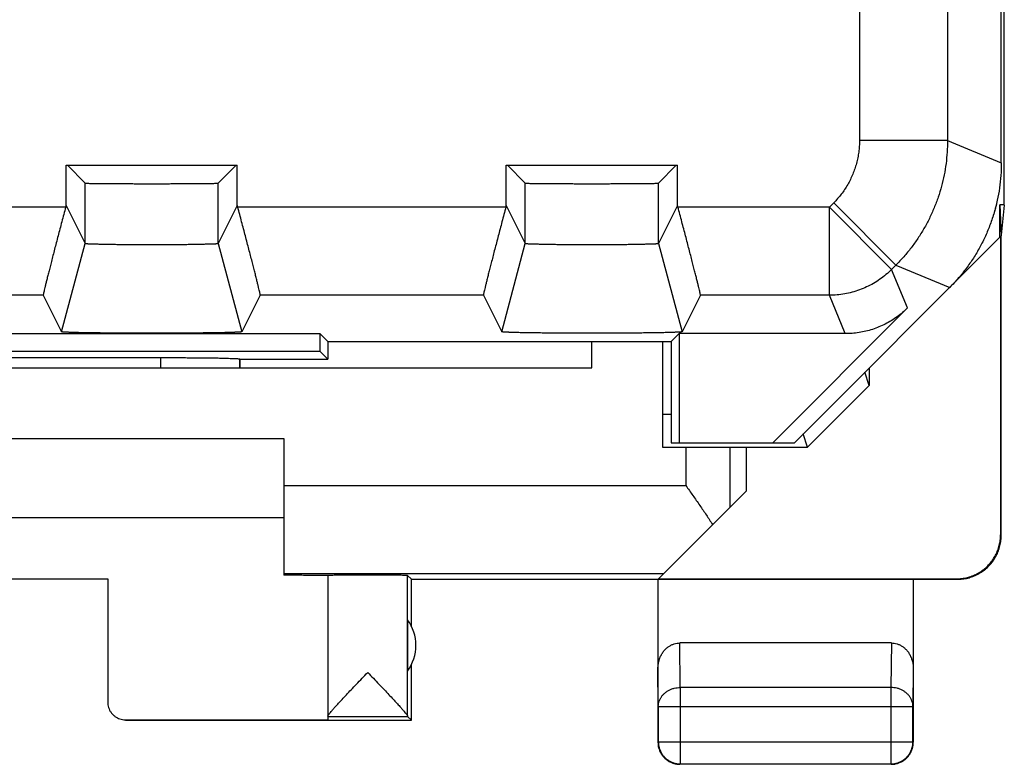
# Model space of a CAD drawing. Extents: x -10.8 to 11.6, y -24.6 to 24.4.
# Drawn here: x 0.4 to 11.6, y -24.6 to -16.1 of the extents above; entities that cross this region are included whole.
import ezdxf

# ---------------------------------------------------------------- set-up
doc = ezdxf.new("R2010")
doc.units = 0
doc.header["$LTSCALE"] = 16.335
doc.layers.get('0').update_dxf_attribs({"linetype": 'CONTINUOUS'})

msp = doc.modelspace()

# ---------------------------------------------------------------- linework, layer by layer
at = {"color": 7, "linetype": 'CONTINUOUS'}
for p, q in [((11.586, -18.246), (11.586, 18.049)), ((11.552, -17.77), (11.552, 17.573)), ((0.929, -17.798), (2.874, -17.798)), ((0.929, -18.255), (0.929, -17.798)), ((0.944, -17.798), (1.145, -18)), ((2.86, -17.798), (2.658, -18)), ((2.874, -18.255), (2.874, -17.798)), ((5.929, -17.798), (7.874, -17.798)), ((5.929, -18.255), (5.929, -17.798)), ((5.944, -17.798), (6.145, -18)), ((7.86, -17.798), (7.658, -18)), ((7.874, -18.255), (7.874, -17.798)), ((0.925, -18.273), (0.929, -18.255)), ((0.929, -18.255), (1.145, -18.687)), ((2.874, -18.255), (2.658, -18.687)), ((2.879, -18.273), (2.874, -18.255)), ((5.925, -18.273), (5.929, -18.255)), ((5.929, -18.255), (6.145, -18.687)), ((7.874, -18.255), (7.658, -18.687)), ((7.879, -18.273), (7.874, -18.255)), ((11.586, -18.246), (11.535, -18.246)), ((11.535, -18.246), (11.552, -18.598)), ((11.535, -18.615), (11.535, -18.246)), ((11.585, -18.251), (11.552, -18.59)), ((9.202, -20.948), (11.535, -18.615)), ((11.544, -18.607), (11.544, -21.993)), ((11.552, -21.998), (11.552, -18.598)), ((0.877, -19.687), (1.145, -18.687)), ((2.658, -18.687), (2.927, -19.687)), ((5.877, -19.687), (6.145, -18.687)), ((7.658, -18.687), (7.927, -19.687)), ((0.67, -19.273), (0.877, -19.687)), ((3.134, -19.273), (2.927, -19.687)), ((5.67, -19.273), (5.877, -19.687)), ((8.134, -19.273), (7.927, -19.687)), ((10.487, -19.417), (8.955, -20.948)), ((-3.009, -19.709), (3.813, -19.709)), ((0.877, -19.687), (0.877, -19.687)), ((3.902, -19.798), (3.813, -19.709)), ((3.813, -19.709), (3.813, -19.909)), ((5.877, -19.687), (5.877, -19.687)), ((7.802, -19.798), (7.891, -19.709)), ((9.78, -19.709), (7.891, -19.709)), ((7.891, -19.709), (7.891, -20.948)), ((3.902, -19.798), (7.802, -19.798)), ((3.902, -19.798), (3.902, -19.998)), ((6.902, -20.098), (6.902, -19.798)), ((7.702, -19.798), (7.702, -20.998)), ((7.802, -19.798), (7.802, -20.948)), ((-3.009, -19.909), (3.813, -19.909)), ((-1.196, -19.981), (2, -19.981)), ((2.902, -19.998), (2.9, -19.996)), ((2.902, -19.998), (3.902, -19.998)), ((2.902, -19.998), (2.902, -20.098)), ((3.813, -19.909), (3.902, -19.998)), ((-6.098, -20.098), (6.902, -20.098)), ((10.052, -20.098), (10.052, -20.297)), ((10.052, -20.297), (10.002, -20.148)), ((10.052, -20.297), (9.352, -20.998)), ((7.802, -20.626), (7.702, -20.626)), ((-2.598, -20.898), (3.402, -20.898)), ((3.402, -20.898), (3.402, -22.452)), ((9.352, -20.998), (9.302, -20.848)), ((7.702, -20.998), (9.352, -20.998)), ((7.802, -20.948), (9.202, -20.948)), ((8.652, -20.998), (8.652, -21.498)), ((7.658, -22.493), (8.652, -21.498)), ((-2.598, -21.798), (3.402, -21.798)), ((3.902, -22.455), (3.902, -24.093)), ((4.852, -22.498), (4.808, -22.454)), ((4.808, -24.052), (4.808, -22.454)), ((-0.598, -22.493), (1.402, -22.493)), ((1.402, -22.493), (1.402, -23.893)), ((4.852, -22.498), (11.051, -22.498)), ((4.852, -23.03), (4.852, -22.498)), ((7.652, -22.498), (7.652, -24.348)), ((7.658, -22.493), (11.044, -22.493)), ((10.552, -22.498), (10.552, -24.348)), ((4.808, -22.957), (4.808, -23.54)), ((10.303, -23.221), (7.901, -23.221)), ((4.852, -24.098), (4.852, -23.466)), ((7.656, -23.943), (7.656, -24.344)), ((10.548, -24.344), (10.548, -23.943)), ((1.602, -24.093), (3.902, -24.093)), ((1.602, -24.098), (4.852, -24.098)), ((3.902, -24.055), (4.808, -24.055)), ((4.852, -24.098), (4.808, -24.055)), ((10.302, -24.598), (7.902, -24.598)), ((7.906, -24.594), (10.298, -24.594))]:
    msp.add_line(p, q, dxfattribs=at)
at = {"color": 9, "linetype": 'CONTINUOUS'}
for p, q in [((9.941, -15.698), (9.941, -17.517)), ((10.941, -15.698), (10.941, -17.517)), ((10.941, -17.517), (9.941, -17.517)), ((10.941, -17.517), (11.552, -17.77)), ((1.145, -18.687), (1.145, -18)), ((2.658, -18.687), (2.658, -18)), ((6.145, -18.687), (6.145, -18)), ((7.658, -18.687), (7.658, -18)), ((9.648, -18.224), (9.599, -18.273)), ((10.355, -18.931), (9.648, -18.224)), ((0.925, -18.273), (-2.121, -18.273)), ((5.925, -18.273), (2.879, -18.273)), ((9.599, -18.273), (7.879, -18.273)), ((10.306, -18.98), (9.599, -18.273)), ((9.599, -19.273), (9.599, -18.273)), ((10.355, -18.931), (10.306, -18.98)), ((10.487, -19.417), (10.306, -18.98)), ((10.355, -18.931), (10.966, -19.184)), ((0.67, -19.273), (-1.866, -19.273)), ((5.67, -19.273), (3.134, -19.273)), ((9.599, -19.273), (8.134, -19.273)), ((9.78, -19.709), (9.599, -19.273)), ((2, -19.981), (2, -20.098)), ((2.9, -19.996), (2.9, -20.098)), ((7.969, -20.998), (7.969, -21.434)), ((8.468, -20.998), (8.468, -21.682)), ((3.402, -21.434), (7.969, -21.434)), ((11.544, -21.993), (11.552, -21.998)), ((3.402, -22.434), (7.716, -22.434)), ((11.044, -22.493), (11.052, -22.498)), ((7.906, -23.726), (7.901, -23.221)), ((10.303, -23.221), (10.298, -23.726)), ((7.656, -23.943), (7.652, -23.509)), ((10.552, -23.509), (10.548, -23.943)), ((10.298, -23.726), (7.906, -23.726)), ((7.906, -23.726), (7.906, -24.594)), ((10.298, -23.726), (10.298, -24.594)), ((7.656, -23.943), (10.548, -23.943)), ((1.602, -24.093), (1.602, -24.098)), ((7.652, -24.348), (7.656, -24.344)), ((7.656, -24.344), (10.548, -24.344)), ((10.552, -24.348), (10.548, -24.344)), ((7.902, -24.598), (7.906, -24.594)), ((10.302, -24.598), (10.298, -24.594))]:
    msp.add_line(p, q, dxfattribs=at)
at = {"color": 7, "linetype": 'CONTINUOUS'}
msp.add_arc((4.402, -23.248), 0.5, 324.3638, 35.6362, dxfattribs=at)
at = {"color": 9, "linetype": 'CONTINUOUS'}
for points, knots in [([(9.941, -17.517), (9.941, -17.539), (9.939, -17.582), (9.933, -17.648), (9.922, -17.712), (9.907, -17.776), (9.888, -17.839), (9.865, -17.9), (9.838, -17.959), (9.808, -18.017), (9.773, -18.073), (9.735, -18.126), (9.693, -18.177), (9.663, -18.209), (9.648, -18.224)], [0, 0, 0, 0, 0.083327, 0.166662, 0.249997, 0.333331, 0.416665, 0.5, 0.583334, 0.666668, 0.750002, 0.833337, 0.916673, 1, 1, 1, 1]), ([(10.941, -17.517), (10.941, -17.561), (10.938, -17.648), (10.925, -17.778), (10.904, -17.907), (10.874, -18.035), (10.836, -18.16), (10.79, -18.283), (10.736, -18.402), (10.674, -18.517), (10.605, -18.629), (10.529, -18.735), (10.446, -18.836), (10.386, -18.9), (10.355, -18.931)], [0, 0, 0, 0, 0.083334, 0.166667, 0.250001, 0.333334, 0.416667, 0.5, 0.583333, 0.666666, 0.749999, 0.833333, 0.916666, 1, 1, 1, 1]), ([(10.941, -17.517), (10.941, -17.561), (10.938, -17.648), (10.925, -17.778), (10.904, -17.907), (10.874, -18.035), (10.836, -18.16), (10.79, -18.283), (10.736, -18.402), (10.674, -18.517), (10.605, -18.629), (10.529, -18.735), (10.446, -18.836), (10.386, -18.9), (10.355, -18.931)], [0, 0, 0, 0, 0.083334, 0.166667, 0.250001, 0.333334, 0.416667, 0.5, 0.583333, 0.666666, 0.749999, 0.833333, 0.916666, 1, 1, 1, 1]), ([(10.306, -18.98), (10.285, -19), (10.243, -19.04), (10.173, -19.093), (10.1, -19.14), (10.022, -19.18), (9.941, -19.214), (9.858, -19.24), (9.773, -19.259), (9.686, -19.27), (9.628, -19.273), (9.599, -19.273)], [0, 0, 0, 0, 0.11111, 0.222221, 0.333332, 0.444444, 0.555556, 0.666668, 0.777779, 0.88889, 1, 1, 1, 1]), ([(10.306, -18.98), (10.285, -19), (10.243, -19.04), (10.173, -19.093), (10.1, -19.14), (10.022, -19.18), (9.941, -19.214), (9.858, -19.24), (9.773, -19.259), (9.686, -19.27), (9.628, -19.273), (9.599, -19.273)], [0, 0, 0, 0, 0.11111, 0.222221, 0.333332, 0.444444, 0.555556, 0.666668, 0.777779, 0.88889, 1, 1, 1, 1]), ([(7.656, -23.943), (7.656, -23.932), (7.658, -23.912), (7.666, -23.881), (7.678, -23.852), (7.696, -23.825), (7.717, -23.8), (7.743, -23.779), (7.771, -23.76), (7.802, -23.745), (7.836, -23.734), (7.871, -23.728), (7.894, -23.726), (7.906, -23.726)], [0, 0, 0, 0, 0.084235, 0.169128, 0.25512, 0.342606, 0.431836, 0.522916, 0.615796, 0.710292, 0.806099, 0.90282, 1, 1, 1, 1]), ([(10.548, -23.943), (10.548, -23.932), (10.546, -23.912), (10.538, -23.881), (10.525, -23.852), (10.508, -23.825), (10.487, -23.8), (10.461, -23.779), (10.433, -23.76), (10.401, -23.745), (10.368, -23.734), (10.333, -23.728), (10.309, -23.726), (10.298, -23.726)], [0, 0, 0, 0, 0.084292, 0.169186, 0.255179, 0.342661, 0.431888, 0.522963, 0.615839, 0.71033, 0.806131, 0.902847, 1, 1, 1, 1])]:
    msp.add_open_spline(points, degree=3, knots=knots, dxfattribs=at)
at = {"color": 7, "linetype": 'CONTINUOUS'}
for points, knots in [([(11.552, -17.77), (11.552, -17.818), (11.549, -17.913), (11.533, -18.055), (11.508, -18.196), (11.473, -18.334), (11.427, -18.47), (11.373, -18.602), (11.309, -18.729), (11.236, -18.852), (11.154, -18.97), (11.065, -19.081), (11, -19.15), (10.966, -19.184)], [0, 0, 0, 0, 0.090907, 0.181836, 0.272718, 0.363658, 0.454528, 0.545472, 0.636342, 0.727282, 0.818164, 0.909093, 1, 1, 1, 1]), ([(1.145, -18), (1.146, -18.001), (1.151, -18), (1.16, -18.002), (1.176, -18.002), (1.197, -18.003), (1.224, -18.003), (1.256, -18.004), (1.294, -18.004), (1.336, -18.005), (1.383, -18.005), (1.434, -18.005), (1.488, -18.006), (1.546, -18.006), (1.607, -18.006), (1.67, -18.006), (1.735, -18.007), (1.801, -18.007), (1.868, -18.007), (1.936, -18.007), (2.003, -18.007), (2.069, -18.007), (2.134, -18.006), (2.197, -18.006), (2.258, -18.006), (2.316, -18.006), (2.37, -18.005), (2.421, -18.005), (2.468, -18.005), (2.51, -18.004), (2.547, -18.004), (2.58, -18.003), (2.607, -18.003), (2.628, -18.002), (2.644, -18.002), (2.652, -18), (2.658, -18.001), (2.658, -18)], [0, 0, 0, 0, 0.002408, 0.008761, 0.019013, 0.033104, 0.050895, 0.072284, 0.09705, 0.125056, 0.156014, 0.189741, 0.225916, 0.264284, 0.304534, 0.346318, 0.389361, 0.433238, 0.477699, 0.522281, 0.566743, 0.61062, 0.653663, 0.695448, 0.735698, 0.774067, 0.810244, 0.843972, 0.874931, 0.902938, 0.927705, 0.949097, 0.966889, 0.980982, 0.991237, 0.997591, 1, 1, 1, 1]), ([(6.145, -18), (6.146, -18.001), (6.151, -18), (6.16, -18.002), (6.176, -18.002), (6.197, -18.003), (6.224, -18.003), (6.256, -18.004), (6.294, -18.004), (6.336, -18.005), (6.383, -18.005), (6.434, -18.005), (6.488, -18.006), (6.546, -18.006), (6.607, -18.006), (6.67, -18.006), (6.735, -18.007), (6.801, -18.007), (6.868, -18.007), (6.936, -18.007), (7.003, -18.007), (7.069, -18.007), (7.134, -18.006), (7.197, -18.006), (7.258, -18.006), (7.316, -18.006), (7.37, -18.005), (7.421, -18.005), (7.468, -18.005), (7.51, -18.004), (7.547, -18.004), (7.58, -18.003), (7.607, -18.003), (7.628, -18.002), (7.644, -18.002), (7.652, -18), (7.658, -18.001), (7.658, -18)], [0, 0, 0, 0, 0.002408, 0.008761, 0.019013, 0.033104, 0.050895, 0.072284, 0.09705, 0.125056, 0.156014, 0.189741, 0.225916, 0.264284, 0.304534, 0.346318, 0.389361, 0.433238, 0.477699, 0.522281, 0.566743, 0.61062, 0.653663, 0.695448, 0.735698, 0.774067, 0.810244, 0.843972, 0.874931, 0.902938, 0.927705, 0.949097, 0.966889, 0.980982, 0.991237, 0.997591, 1, 1, 1, 1]), ([(0.925, -18.273), (0.917, -18.301), (0.902, -18.356), (0.88, -18.439), (0.859, -18.52), (0.838, -18.599), (0.818, -18.676), (0.798, -18.75), (0.78, -18.821), (0.763, -18.887), (0.747, -18.95), (0.732, -19.007), (0.719, -19.06), (0.707, -19.107), (0.697, -19.149), (0.688, -19.184), (0.681, -19.214), (0.676, -19.238), (0.672, -19.255), (0.671, -19.266), (0.669, -19.271), (0.67, -19.273)], [0, 0, 0, 0, 0.083559, 0.16664, 0.248352, 0.327923, 0.40523, 0.479689, 0.550535, 0.617211, 0.679709, 0.7375, 0.79006, 0.837125, 0.878711, 0.914457, 0.944076, 0.967502, 0.984713, 0.995548, 1, 1, 1, 1]), ([(0.925, -18.273), (0.917, -18.301), (0.902, -18.356), (0.88, -18.439), (0.859, -18.52), (0.838, -18.599), (0.818, -18.676), (0.798, -18.75), (0.78, -18.821), (0.763, -18.887), (0.747, -18.95), (0.732, -19.007), (0.719, -19.06), (0.707, -19.107), (0.697, -19.149), (0.688, -19.184), (0.681, -19.214), (0.676, -19.238), (0.672, -19.255), (0.671, -19.266), (0.669, -19.271), (0.67, -19.273)], [0, 0, 0, 0, 0.083559, 0.16664, 0.248352, 0.327923, 0.40523, 0.479689, 0.550535, 0.617211, 0.679709, 0.7375, 0.79006, 0.837125, 0.878711, 0.914457, 0.944076, 0.967502, 0.984713, 0.995548, 1, 1, 1, 1]), ([(3.134, -19.273), (3.135, -19.271), (3.133, -19.266), (3.132, -19.255), (3.128, -19.238), (3.123, -19.214), (3.115, -19.184), (3.107, -19.149), (3.097, -19.107), (3.085, -19.06), (3.072, -19.007), (3.057, -18.95), (3.041, -18.887), (3.024, -18.821), (3.005, -18.75), (2.986, -18.676), (2.966, -18.599), (2.945, -18.52), (2.923, -18.439), (2.901, -18.356), (2.887, -18.301), (2.879, -18.273)], [0, 0, 0, 0, 0.004452, 0.015287, 0.032498, 0.055924, 0.085543, 0.121289, 0.162875, 0.20994, 0.2625, 0.320291, 0.382789, 0.449465, 0.520311, 0.59477, 0.672077, 0.751648, 0.83336, 0.916441, 1, 1, 1, 1]), ([(3.134, -19.273), (3.135, -19.271), (3.133, -19.266), (3.132, -19.255), (3.128, -19.238), (3.123, -19.214), (3.115, -19.184), (3.107, -19.149), (3.097, -19.107), (3.085, -19.06), (3.072, -19.007), (3.057, -18.95), (3.041, -18.887), (3.024, -18.821), (3.005, -18.75), (2.986, -18.676), (2.966, -18.599), (2.945, -18.52), (2.923, -18.439), (2.901, -18.356), (2.887, -18.301), (2.879, -18.273)], [0, 0, 0, 0, 0.004452, 0.015287, 0.032498, 0.055924, 0.085543, 0.121289, 0.162875, 0.20994, 0.2625, 0.320291, 0.382789, 0.449465, 0.520311, 0.59477, 0.672077, 0.751648, 0.83336, 0.916441, 1, 1, 1, 1]), ([(5.925, -18.273), (5.917, -18.301), (5.902, -18.356), (5.88, -18.439), (5.859, -18.52), (5.838, -18.599), (5.818, -18.676), (5.798, -18.75), (5.78, -18.821), (5.763, -18.887), (5.747, -18.95), (5.732, -19.007), (5.719, -19.06), (5.707, -19.107), (5.697, -19.149), (5.688, -19.184), (5.681, -19.214), (5.676, -19.238), (5.672, -19.255), (5.671, -19.266), (5.669, -19.271), (5.67, -19.273)], [0, 0, 0, 0, 0.083559, 0.16664, 0.248352, 0.327923, 0.40523, 0.479689, 0.550535, 0.617211, 0.679709, 0.7375, 0.79006, 0.837125, 0.878711, 0.914457, 0.944076, 0.967502, 0.984713, 0.995548, 1, 1, 1, 1]), ([(5.925, -18.273), (5.917, -18.301), (5.902, -18.356), (5.88, -18.439), (5.859, -18.52), (5.838, -18.599), (5.818, -18.676), (5.798, -18.75), (5.78, -18.821), (5.763, -18.887), (5.747, -18.95), (5.732, -19.007), (5.719, -19.06), (5.707, -19.107), (5.697, -19.149), (5.688, -19.184), (5.681, -19.214), (5.676, -19.238), (5.672, -19.255), (5.671, -19.266), (5.669, -19.271), (5.67, -19.273)], [0, 0, 0, 0, 0.083559, 0.16664, 0.248352, 0.327923, 0.40523, 0.479689, 0.550535, 0.617211, 0.679709, 0.7375, 0.79006, 0.837125, 0.878711, 0.914457, 0.944076, 0.967502, 0.984713, 0.995548, 1, 1, 1, 1]), ([(8.134, -19.273), (8.135, -19.271), (8.133, -19.266), (8.132, -19.255), (8.128, -19.238), (8.123, -19.214), (8.115, -19.184), (8.107, -19.149), (8.097, -19.107), (8.085, -19.06), (8.072, -19.007), (8.057, -18.95), (8.041, -18.887), (8.024, -18.821), (8.005, -18.75), (7.986, -18.676), (7.966, -18.599), (7.945, -18.52), (7.923, -18.439), (7.901, -18.356), (7.887, -18.301), (7.879, -18.273)], [0, 0, 0, 0, 0.004452, 0.015287, 0.032498, 0.055924, 0.085543, 0.121289, 0.162875, 0.20994, 0.2625, 0.320291, 0.382789, 0.449465, 0.520311, 0.59477, 0.672077, 0.751648, 0.83336, 0.916441, 1, 1, 1, 1]), ([(8.134, -19.273), (8.135, -19.271), (8.133, -19.266), (8.132, -19.255), (8.128, -19.238), (8.123, -19.214), (8.115, -19.184), (8.107, -19.149), (8.097, -19.107), (8.085, -19.06), (8.072, -19.007), (8.057, -18.95), (8.041, -18.887), (8.024, -18.821), (8.005, -18.75), (7.986, -18.676), (7.966, -18.599), (7.945, -18.52), (7.923, -18.439), (7.901, -18.356), (7.887, -18.301), (7.879, -18.273)], [0, 0, 0, 0, 0.004452, 0.015287, 0.032498, 0.055924, 0.085543, 0.121289, 0.162875, 0.20994, 0.2625, 0.320291, 0.382789, 0.449465, 0.520311, 0.59477, 0.672077, 0.751648, 0.83336, 0.916441, 1, 1, 1, 1]), ([(11.496, -18.242), (11.488, -18.272), (11.468, -18.349), (11.427, -18.47), (11.373, -18.602), (11.309, -18.729), (11.236, -18.852), (11.154, -18.97), (11.065, -19.081), (11, -19.15), (10.966, -19.184)], [0, 0, 0, 0, 0.086997, 0.217373, 0.347858, 0.478234, 0.608713, 0.739108, 0.869569, 1, 1, 1, 1]), ([(2.658, -18.687), (2.658, -18.688), (2.658, -18.688), (2.658, -18.688), (2.656, -18.688), (2.654, -18.689), (2.65, -18.689), (2.644, -18.69), (2.637, -18.69), (2.629, -18.691), (2.619, -18.692), (2.607, -18.692), (2.594, -18.693), (2.574, -18.693), (2.546, -18.694), (2.508, -18.695), (2.465, -18.696), (2.419, -18.697), (2.368, -18.698), (2.313, -18.699), (2.255, -18.699), (2.195, -18.7), (2.132, -18.7), (2.068, -18.7), (2.002, -18.701), (1.935, -18.701), (1.869, -18.701), (1.802, -18.701), (1.736, -18.7), (1.672, -18.7), (1.609, -18.7), (1.549, -18.699), (1.491, -18.699), (1.436, -18.698), (1.385, -18.697), (1.338, -18.696), (1.296, -18.695), (1.258, -18.694), (1.23, -18.693), (1.21, -18.693), (1.197, -18.692), (1.185, -18.692), (1.175, -18.691), (1.167, -18.69), (1.159, -18.69), (1.154, -18.689), (1.15, -18.689), (1.147, -18.688), (1.146, -18.688), (1.146, -18.688), (1.145, -18.688), (1.145, -18.687)], [0, 0, 0, 0, 0.000181, 0.000452, 0.001307, 0.002599, 0.00537, 0.009136, 0.013889, 0.01962, 0.026321, 0.033969, 0.042541, 0.052026, 0.073662, 0.098642, 0.126808, 0.157866, 0.191617, 0.227744, 0.265985, 0.306037, 0.34756, 0.390286, 0.433808, 0.477889, 0.522082, 0.566163, 0.609685, 0.652413, 0.693936, 0.733989, 0.772232, 0.80836, 0.842113, 0.873173, 0.90134, 0.926323, 0.947962, 0.957448, 0.966021, 0.97367, 0.980373, 0.986107, 0.99086, 0.994628, 0.997399, 0.998692, 0.999548, 0.999819, 1, 1, 1, 1]), ([(2.658, -18.687), (2.658, -18.688), (2.657, -18.688), (2.654, -18.689), (2.65, -18.689), (2.642, -18.69), (2.627, -18.691), (2.606, -18.692), (2.578, -18.693), (2.546, -18.694), (2.508, -18.695), (2.465, -18.696), (2.419, -18.697), (2.368, -18.698), (2.313, -18.699), (2.255, -18.699), (2.195, -18.7), (2.132, -18.7), (2.068, -18.7), (2.002, -18.701), (1.935, -18.701), (1.869, -18.701), (1.802, -18.701), (1.736, -18.7), (1.672, -18.7), (1.609, -18.7), (1.549, -18.699), (1.491, -18.699), (1.436, -18.698), (1.385, -18.697), (1.338, -18.696), (1.296, -18.695), (1.258, -18.694), (1.226, -18.693), (1.198, -18.692), (1.177, -18.691), (1.162, -18.69), (1.154, -18.689), (1.15, -18.689), (1.147, -18.688), (1.146, -18.688), (1.145, -18.687)], [0, 0, 0, 0, 0.000813, 0.002586, 0.005357, 0.009123, 0.019608, 0.033957, 0.052014, 0.07365, 0.098632, 0.126798, 0.157857, 0.191609, 0.227736, 0.265979, 0.306032, 0.347556, 0.390283, 0.433806, 0.477888, 0.522083, 0.566165, 0.609688, 0.652417, 0.693941, 0.733996, 0.772239, 0.808369, 0.842122, 0.873183, 0.901351, 0.926335, 0.947974, 0.966033, 0.980386, 0.990873, 0.99464, 0.997412, 0.999186, 1, 1, 1, 1]), ([(7.658, -18.687), (7.658, -18.688), (7.658, -18.688), (7.658, -18.688), (7.656, -18.688), (7.654, -18.689), (7.65, -18.689), (7.644, -18.69), (7.637, -18.69), (7.629, -18.691), (7.619, -18.692), (7.607, -18.692), (7.594, -18.693), (7.574, -18.693), (7.546, -18.694), (7.508, -18.695), (7.465, -18.696), (7.419, -18.697), (7.368, -18.698), (7.313, -18.699), (7.255, -18.699), (7.195, -18.7), (7.132, -18.7), (7.068, -18.7), (7.002, -18.701), (6.935, -18.701), (6.869, -18.701), (6.802, -18.701), (6.736, -18.7), (6.672, -18.7), (6.609, -18.7), (6.549, -18.699), (6.491, -18.699), (6.436, -18.698), (6.385, -18.697), (6.338, -18.696), (6.296, -18.695), (6.258, -18.694), (6.23, -18.693), (6.21, -18.693), (6.197, -18.692), (6.185, -18.692), (6.175, -18.691), (6.167, -18.69), (6.159, -18.69), (6.154, -18.689), (6.15, -18.689), (6.147, -18.688), (6.146, -18.688), (6.146, -18.688), (6.145, -18.688), (6.145, -18.687)], [0, 0, 0, 0, 0.000181, 0.000452, 0.001307, 0.002599, 0.00537, 0.009136, 0.013889, 0.01962, 0.026321, 0.033969, 0.042541, 0.052026, 0.073662, 0.098642, 0.126808, 0.157866, 0.191617, 0.227744, 0.265985, 0.306037, 0.34756, 0.390286, 0.433808, 0.477889, 0.522082, 0.566163, 0.609685, 0.652413, 0.693936, 0.733989, 0.772232, 0.80836, 0.842113, 0.873173, 0.90134, 0.926323, 0.947962, 0.957448, 0.966021, 0.97367, 0.980373, 0.986107, 0.99086, 0.994628, 0.997399, 0.998692, 0.999548, 0.999819, 1, 1, 1, 1]), ([(7.658, -18.687), (7.658, -18.688), (7.657, -18.688), (7.654, -18.689), (7.65, -18.689), (7.642, -18.69), (7.627, -18.691), (7.606, -18.692), (7.578, -18.693), (7.546, -18.694), (7.508, -18.695), (7.465, -18.696), (7.419, -18.697), (7.368, -18.698), (7.313, -18.699), (7.255, -18.699), (7.195, -18.7), (7.132, -18.7), (7.068, -18.7), (7.002, -18.701), (6.935, -18.701), (6.869, -18.701), (6.802, -18.701), (6.736, -18.7), (6.672, -18.7), (6.609, -18.7), (6.549, -18.699), (6.491, -18.699), (6.436, -18.698), (6.385, -18.697), (6.338, -18.696), (6.296, -18.695), (6.258, -18.694), (6.226, -18.693), (6.198, -18.692), (6.177, -18.691), (6.162, -18.69), (6.154, -18.689), (6.15, -18.689), (6.147, -18.688), (6.146, -18.688), (6.145, -18.687)], [0, 0, 0, 0, 0.000813, 0.002586, 0.005357, 0.009123, 0.019608, 0.033957, 0.052014, 0.07365, 0.098632, 0.126798, 0.157857, 0.191609, 0.227736, 0.265979, 0.306032, 0.347556, 0.390283, 0.433806, 0.477888, 0.522083, 0.566165, 0.609688, 0.652417, 0.693941, 0.733996, 0.772239, 0.808369, 0.842122, 0.873183, 0.901351, 0.926335, 0.947974, 0.966033, 0.980386, 0.990873, 0.99464, 0.997412, 0.999186, 1, 1, 1, 1]), ([(10.487, -19.417), (10.468, -19.435), (10.43, -19.471), (10.368, -19.519), (10.303, -19.563), (10.234, -19.601), (10.163, -19.634), (10.089, -19.661), (10.014, -19.683), (9.936, -19.698), (9.858, -19.707), (9.806, -19.709), (9.78, -19.709)], [0, 0, 0, 0, 0.099891, 0.200018, 0.300041, 0.399889, 0.500003, 0.600118, 0.699967, 0.799987, 0.900112, 1, 1, 1, 1]), ([(2.927, -19.687), (2.927, -19.687), (2.927, -19.688), (2.926, -19.688), (2.926, -19.688), (2.925, -19.688), (2.924, -19.689), (2.923, -19.689), (2.921, -19.689), (2.917, -19.69), (2.911, -19.691), (2.902, -19.691), (2.891, -19.692), (2.878, -19.693), (2.863, -19.694), (2.846, -19.694), (2.827, -19.695), (2.806, -19.696), (2.774, -19.697), (2.731, -19.698), (2.674, -19.699), (2.61, -19.7), (2.541, -19.701), (2.467, -19.702), (2.388, -19.703), (2.305, -19.704), (2.219, -19.704), (2.13, -19.705), (2.04, -19.705), (1.948, -19.705), (1.856, -19.705), (1.764, -19.705), (1.674, -19.705), (1.585, -19.704), (1.499, -19.704), (1.416, -19.703), (1.337, -19.702), (1.263, -19.701), (1.194, -19.7), (1.13, -19.699), (1.073, -19.698), (1.029, -19.697), (0.998, -19.696), (0.977, -19.695), (0.958, -19.694), (0.941, -19.694), (0.926, -19.693), (0.913, -19.692), (0.902, -19.691), (0.893, -19.691), (0.887, -19.69), (0.883, -19.689), (0.881, -19.689), (0.88, -19.689), (0.879, -19.688), (0.878, -19.688), (0.878, -19.688), (0.877, -19.688), (0.877, -19.688), (0.877, -19.687)], [0, 0, 0, 0, 0.000103, 0.000274, 0.000532, 0.000893, 0.001361, 0.001939, 0.003014, 0.004341, 0.007745, 0.012148, 0.017545, 0.023929, 0.03128, 0.039578, 0.048815, 0.058978, 0.070036, 0.094724, 0.122724, 0.153752, 0.187606, 0.223965, 0.262561, 0.303078, 0.34516, 0.388523, 0.432738, 0.477547, 0.52248, 0.567289, 0.611504, 0.654869, 0.696951, 0.737469, 0.776067, 0.812428, 0.846283, 0.877313, 0.905315, 0.930005, 0.941064, 0.951229, 0.960467, 0.968767, 0.97612, 0.982506, 0.987904, 0.992308, 0.995713, 0.99704, 0.998116, 0.998694, 0.999163, 0.999524, 0.999782, 0.999953, 1, 1, 1, 1]), ([(2.927, -19.687), (2.927, -19.687), (2.927, -19.688), (2.926, -19.688), (2.925, -19.689), (2.922, -19.689), (2.918, -19.69), (2.911, -19.691), (2.902, -19.691), (2.891, -19.692), (2.878, -19.693), (2.856, -19.694), (2.825, -19.695), (2.781, -19.697), (2.731, -19.698), (2.674, -19.699), (2.61, -19.7), (2.541, -19.701), (2.467, -19.702), (2.388, -19.703), (2.305, -19.704), (2.219, -19.704), (2.13, -19.705), (2.04, -19.705), (1.948, -19.705), (1.856, -19.705), (1.764, -19.705), (1.674, -19.705), (1.585, -19.704), (1.499, -19.704), (1.416, -19.703), (1.337, -19.702), (1.263, -19.701), (1.194, -19.7), (1.13, -19.699), (1.073, -19.698), (1.022, -19.697), (0.979, -19.695), (0.948, -19.694), (0.926, -19.693), (0.913, -19.692), (0.902, -19.691), (0.893, -19.691), (0.886, -19.69), (0.882, -19.689), (0.879, -19.689), (0.878, -19.688), (0.877, -19.688), (0.877, -19.688), (0.877, -19.687)], [0, 0, 0, 0, 0.000201, 0.000552, 0.001133, 0.001959, 0.00436, 0.007764, 0.012167, 0.017564, 0.023947, 0.031298, 0.048833, 0.070054, 0.094741, 0.122741, 0.153769, 0.187622, 0.223981, 0.262576, 0.303092, 0.345173, 0.388536, 0.43275, 0.477558, 0.52249, 0.567299, 0.611513, 0.654877, 0.696959, 0.737476, 0.776073, 0.812433, 0.846288, 0.877317, 0.905319, 0.930009, 0.951232, 0.968769, 0.976122, 0.982508, 0.987907, 0.99231, 0.995715, 0.998118, 0.998944, 0.999525, 0.999877, 1, 1, 1, 1]), ([(7.927, -19.687), (7.927, -19.687), (7.927, -19.688), (7.926, -19.688), (7.926, -19.688), (7.925, -19.688), (7.924, -19.689), (7.923, -19.689), (7.921, -19.689), (7.917, -19.69), (7.911, -19.691), (7.902, -19.691), (7.891, -19.692), (7.878, -19.693), (7.863, -19.694), (7.846, -19.694), (7.827, -19.695), (7.806, -19.696), (7.774, -19.697), (7.731, -19.698), (7.674, -19.699), (7.61, -19.7), (7.541, -19.701), (7.467, -19.702), (7.388, -19.703), (7.305, -19.704), (7.219, -19.704), (7.13, -19.705), (7.04, -19.705), (6.948, -19.705), (6.856, -19.705), (6.764, -19.705), (6.674, -19.705), (6.585, -19.704), (6.499, -19.704), (6.416, -19.703), (6.337, -19.702), (6.263, -19.701), (6.194, -19.7), (6.13, -19.699), (6.073, -19.698), (6.029, -19.697), (5.998, -19.696), (5.977, -19.695), (5.958, -19.694), (5.941, -19.694), (5.926, -19.693), (5.913, -19.692), (5.902, -19.691), (5.893, -19.691), (5.887, -19.69), (5.883, -19.689), (5.881, -19.689), (5.88, -19.689), (5.879, -19.688), (5.878, -19.688), (5.878, -19.688), (5.877, -19.688), (5.877, -19.688), (5.877, -19.687)], [0, 0, 0, 0, 0.000103, 0.000274, 0.000532, 0.000893, 0.001361, 0.001939, 0.003014, 0.004341, 0.007745, 0.012148, 0.017545, 0.023929, 0.03128, 0.039578, 0.048815, 0.058978, 0.070036, 0.094724, 0.122724, 0.153752, 0.187606, 0.223965, 0.262561, 0.303078, 0.34516, 0.388523, 0.432738, 0.477547, 0.52248, 0.567289, 0.611504, 0.654869, 0.696951, 0.737469, 0.776067, 0.812428, 0.846283, 0.877313, 0.905315, 0.930005, 0.941064, 0.951229, 0.960467, 0.968767, 0.97612, 0.982506, 0.987904, 0.992308, 0.995713, 0.99704, 0.998116, 0.998694, 0.999163, 0.999524, 0.999782, 0.999953, 1, 1, 1, 1]), ([(7.927, -19.687), (7.927, -19.687), (7.927, -19.688), (7.926, -19.688), (7.925, -19.689), (7.922, -19.689), (7.918, -19.69), (7.911, -19.691), (7.902, -19.691), (7.891, -19.692), (7.878, -19.693), (7.856, -19.694), (7.825, -19.695), (7.781, -19.697), (7.731, -19.698), (7.674, -19.699), (7.61, -19.7), (7.541, -19.701), (7.467, -19.702), (7.388, -19.703), (7.305, -19.704), (7.219, -19.704), (7.13, -19.705), (7.04, -19.705), (6.948, -19.705), (6.856, -19.705), (6.764, -19.705), (6.674, -19.705), (6.585, -19.704), (6.499, -19.704), (6.416, -19.703), (6.337, -19.702), (6.263, -19.701), (6.194, -19.7), (6.13, -19.699), (6.073, -19.698), (6.022, -19.697), (5.979, -19.695), (5.948, -19.694), (5.926, -19.693), (5.913, -19.692), (5.902, -19.691), (5.893, -19.691), (5.886, -19.69), (5.882, -19.689), (5.879, -19.689), (5.878, -19.688), (5.877, -19.688), (5.877, -19.688), (5.877, -19.687)], [0, 0, 0, 0, 0.000201, 0.000552, 0.001133, 0.001959, 0.00436, 0.007764, 0.012167, 0.017564, 0.023947, 0.031298, 0.048833, 0.070054, 0.094741, 0.122741, 0.153769, 0.187622, 0.223981, 0.262576, 0.303092, 0.345173, 0.388536, 0.43275, 0.477558, 0.52249, 0.567299, 0.611513, 0.654877, 0.696959, 0.737476, 0.776073, 0.812433, 0.846288, 0.877317, 0.905319, 0.930009, 0.951232, 0.968769, 0.976122, 0.982508, 0.987907, 0.99231, 0.995715, 0.998118, 0.998944, 0.999525, 0.999877, 1, 1, 1, 1]), ([(2, -19.981), (2.026, -19.981), (2.077, -19.981), (2.154, -19.981), (2.23, -19.981), (2.304, -19.982), (2.375, -19.982), (2.444, -19.983), (2.51, -19.984), (2.572, -19.985), (2.629, -19.985), (2.682, -19.986), (2.73, -19.987), (2.772, -19.989), (2.809, -19.99), (2.839, -19.991), (2.864, -19.992), (2.882, -19.993), (2.893, -19.995), (2.899, -19.995), (2.9, -19.996)], [0, 0, 0, 0, 0.086152, 0.171663, 0.255896, 0.338227, 0.418043, 0.494749, 0.567778, 0.636583, 0.700654, 0.759514, 0.812724, 0.859891, 0.900662, 0.934738, 0.961866, 0.981852, 0.994564, 1, 1, 1, 1]), ([(2, -19.981), (2.026, -19.981), (2.077, -19.981), (2.154, -19.981), (2.23, -19.981), (2.304, -19.982), (2.375, -19.982), (2.444, -19.983), (2.51, -19.984), (2.572, -19.985), (2.629, -19.985), (2.682, -19.986), (2.73, -19.987), (2.772, -19.989), (2.809, -19.99), (2.839, -19.991), (2.864, -19.992), (2.882, -19.993), (2.893, -19.995), (2.899, -19.995), (2.9, -19.996)], [0, 0, 0, 0, 0.086152, 0.171663, 0.255896, 0.338227, 0.418043, 0.494749, 0.567778, 0.636583, 0.700654, 0.759514, 0.812724, 0.859891, 0.900662, 0.934738, 0.961866, 0.981852, 0.994564, 1, 1, 1, 1]), ([(7.969, -21.434), (7.995, -21.472), (8.048, -21.546), (8.126, -21.658), (8.201, -21.768), (8.25, -21.841), (8.273, -21.877)], [0, 0, 0, 0, 0.255794, 0.509434, 0.758433, 1, 1, 1, 1]), ([(11.044, -22.493), (11.064, -22.493), (11.104, -22.49), (11.163, -22.479), (11.221, -22.461), (11.276, -22.436), (11.328, -22.405), (11.376, -22.368), (11.419, -22.325), (11.456, -22.277), (11.488, -22.225), (11.512, -22.17), (11.53, -22.112), (11.541, -22.053), (11.544, -22.013), (11.544, -21.993)], [0, 0, 0, 0, 0.076679, 0.15378, 0.230681, 0.307399, 0.384594, 0.461692, 0.538349, 0.615439, 0.692634, 0.769356, 0.846243, 0.923329, 1, 1, 1, 1]), ([(11.051, -22.498), (11.071, -22.498), (11.112, -22.496), (11.171, -22.485), (11.229, -22.467), (11.284, -22.442), (11.336, -22.411), (11.383, -22.374), (11.426, -22.331), (11.464, -22.283), (11.495, -22.231), (11.52, -22.176), (11.538, -22.118), (11.549, -22.059), (11.551, -22.018), (11.551, -21.998)], [0, 0, 0, 0, 0.076613, 0.15364, 0.230464, 0.307108, 0.384239, 0.461292, 0.537923, 0.615013, 0.692238, 0.769019, 0.845991, 0.92319, 1, 1, 1, 1]), ([(3.902, -22.457), (3.902, -22.455), (3.89, -22.458), (3.878, -22.454), (3.849, -22.456), (3.812, -22.454), (3.765, -22.454), (3.708, -22.454), (3.642, -22.453), (3.569, -22.453), (3.488, -22.452), (3.431, -22.452), (3.402, -22.452)], [0, 0, 0, 0, 0.011022, 0.043789, 0.097977, 0.172999, 0.268033, 0.38204, 0.513771, 0.661782, 0.824453, 1, 1, 1, 1]), ([(4.808, -22.454), (4.807, -22.454), (4.801, -22.455), (4.791, -22.453), (4.773, -22.454), (4.749, -22.453), (4.718, -22.453), (4.682, -22.453), (4.641, -22.452), (4.595, -22.452), (4.545, -22.452), (4.493, -22.452), (4.438, -22.452), (4.382, -22.452), (4.325, -22.452), (4.269, -22.452), (4.215, -22.452), (4.162, -22.452), (4.113, -22.452), (4.067, -22.452), (4.026, -22.453), (3.99, -22.453), (3.96, -22.453), (3.936, -22.454), (3.917, -22.453), (3.91, -22.455), (3.902, -22.453), (3.902, -22.455)], [0, 0, 0, 0, 0.004307, 0.016392, 0.036073, 0.063042, 0.096876, 0.137044, 0.182914, 0.233766, 0.288801, 0.347154, 0.407908, 0.47011, 0.532781, 0.594936, 0.655601, 0.71382, 0.76868, 0.819318, 0.864939, 0.904827, 0.938353, 0.964993, 0.984328, 0.996055, 1, 1, 1, 1]), ([(7.652, -23.509), (7.652, -23.494), (7.654, -23.464), (7.663, -23.421), (7.677, -23.381), (7.696, -23.344), (7.719, -23.311), (7.745, -23.283), (7.773, -23.261), (7.804, -23.243), (7.836, -23.23), (7.868, -23.223), (7.89, -23.221), (7.901, -23.221)], [0, 0, 0, 0, 0.105909, 0.210167, 0.311928, 0.410058, 0.504188, 0.594282, 0.680427, 0.763403, 0.843651, 0.922335, 1, 1, 1, 1]), ([(10.303, -23.221), (10.314, -23.221), (10.336, -23.223), (10.368, -23.23), (10.4, -23.243), (10.43, -23.261), (10.459, -23.283), (10.485, -23.311), (10.508, -23.344), (10.527, -23.381), (10.541, -23.421), (10.55, -23.464), (10.552, -23.494), (10.552, -23.509)], [0, 0, 0, 0, 0.077665, 0.156349, 0.236597, 0.319573, 0.405718, 0.495812, 0.589942, 0.688072, 0.789833, 0.894091, 1, 1, 1, 1]), ([(3.939, -24), (3.947, -23.991), (3.963, -23.972), (3.992, -23.941), (4.026, -23.903), (4.067, -23.859), (4.115, -23.807), (4.169, -23.75), (4.229, -23.688), (4.291, -23.622), (4.334, -23.577), (4.355, -23.555)], [0, 0, 0, 0, 0.055506, 0.124804, 0.208795, 0.308034, 0.423163, 0.553574, 0.696384, 0.846854, 1, 1, 1, 1]), ([(4.355, -23.555), (4.376, -23.577), (4.419, -23.622), (4.481, -23.687), (4.54, -23.749), (4.594, -23.806), (4.641, -23.857), (4.683, -23.902), (4.717, -23.94), (4.746, -23.971), (4.768, -23.997), (4.785, -24.017), (4.797, -24.033), (4.805, -24.044), (4.808, -24.05), (4.808, -24.052)], [0, 0, 0, 0, 0.137692, 0.273204, 0.401955, 0.519537, 0.623399, 0.713044, 0.789038, 0.851856, 0.902278, 0.941292, 0.970117, 0.989479, 1, 1, 1, 1]), ([(1.402, -23.893), (1.402, -23.903), (1.404, -23.924), (1.411, -23.955), (1.423, -23.984), (1.439, -24.011), (1.46, -24.035), (1.484, -24.055), (1.511, -24.072), (1.54, -24.084), (1.571, -24.091), (1.591, -24.093), (1.602, -24.093)], [0, 0, 0, 0, 0.100001, 0.200002, 0.300003, 0.400002, 0.500006, 0.600009, 0.700006, 0.800005, 0.900002, 1, 1, 1, 1]), ([(3.902, -24.053), (3.902, -24.05), (3.905, -24.044), (3.912, -24.034), (3.924, -24.018), (3.934, -24.007), (3.939, -24)], [0, 0, 0, 0, 0.105023, 0.302186, 0.598113, 1, 1, 1, 1]), ([(4.808, -24.052), (4.808, -24.053), (4.808, -24.054), (4.808, -24.054), (4.808, -24.054)], [0, 0, 0, 0, 0.842734, 1, 1, 1, 1]), ([(7.652, -24.348), (7.652, -24.36), (7.653, -24.376), (7.656, -24.392), (7.656, -24.396)], [0, 0, 0, 0, 0.750021, 1, 1, 1, 1]), ([(7.656, -24.344), (7.656, -24.356), (7.658, -24.38), (7.666, -24.415), (7.678, -24.448), (7.695, -24.48), (7.717, -24.508), (7.742, -24.534), (7.771, -24.555), (7.802, -24.572), (7.836, -24.585), (7.871, -24.592), (7.894, -24.594), (7.906, -24.594)], [0, 0, 0, 0, 0.090908, 0.181817, 0.272726, 0.363636, 0.454545, 0.545455, 0.636364, 0.727274, 0.818183, 0.909092, 1, 1, 1, 1]), ([(10.298, -24.594), (10.309, -24.594), (10.333, -24.592), (10.368, -24.585), (10.402, -24.572), (10.433, -24.555), (10.462, -24.534), (10.487, -24.508), (10.509, -24.48), (10.526, -24.448), (10.538, -24.415), (10.546, -24.38), (10.548, -24.356), (10.548, -24.344)], [0, 0, 0, 0, 0.090798, 0.181713, 0.272629, 0.36355, 0.45447, 0.545391, 0.636313, 0.727235, 0.818157, 0.909079, 1, 1, 1, 1]), ([(10.518, -24.473), (10.522, -24.467), (10.531, -24.449), (10.543, -24.419), (10.55, -24.384), (10.552, -24.36), (10.552, -24.348)], [0, 0, 0, 0, 0.181818, 0.454545, 0.727273, 1, 1, 1, 1]), ([(7.656, -24.396), (7.658, -24.404), (7.663, -24.423), (7.672, -24.449), (7.681, -24.467), (7.685, -24.473)], [0, 0, 0, 0, 0.285726, 0.714291, 1, 1, 1, 1]), ([(7.685, -24.473), (7.687, -24.477), (7.696, -24.49), (7.712, -24.513), (7.738, -24.538), (7.76, -24.555), (7.773, -24.563), (7.777, -24.565)], [0, 0, 0, 0, 0.090909, 0.363636, 0.636364, 0.909091, 1, 1, 1, 1]), ([(10.427, -24.565), (10.43, -24.563), (10.444, -24.555), (10.466, -24.538), (10.492, -24.513), (10.508, -24.49), (10.516, -24.477), (10.518, -24.473)], [0, 0, 0, 0, 0.090909, 0.363636, 0.636364, 0.909091, 1, 1, 1, 1]), ([(7.777, -24.565), (7.784, -24.569), (7.801, -24.578), (7.831, -24.589), (7.866, -24.597), (7.89, -24.598), (7.902, -24.598)], [0, 0, 0, 0, 0.181818, 0.454545, 0.727273, 1, 1, 1, 1]), ([(10.302, -24.598), (10.314, -24.598), (10.33, -24.597), (10.345, -24.595), (10.349, -24.594)], [0, 0, 0, 0, 0.750021, 1, 1, 1, 1]), ([(10.349, -24.594), (10.357, -24.592), (10.376, -24.588), (10.402, -24.578), (10.42, -24.569), (10.427, -24.565)], [0, 0, 0, 0, 0.285726, 0.714291, 1, 1, 1, 1])]:
    msp.add_open_spline(points, degree=3, knots=knots, dxfattribs=at)

doc.saveas('drawing.dxf')
